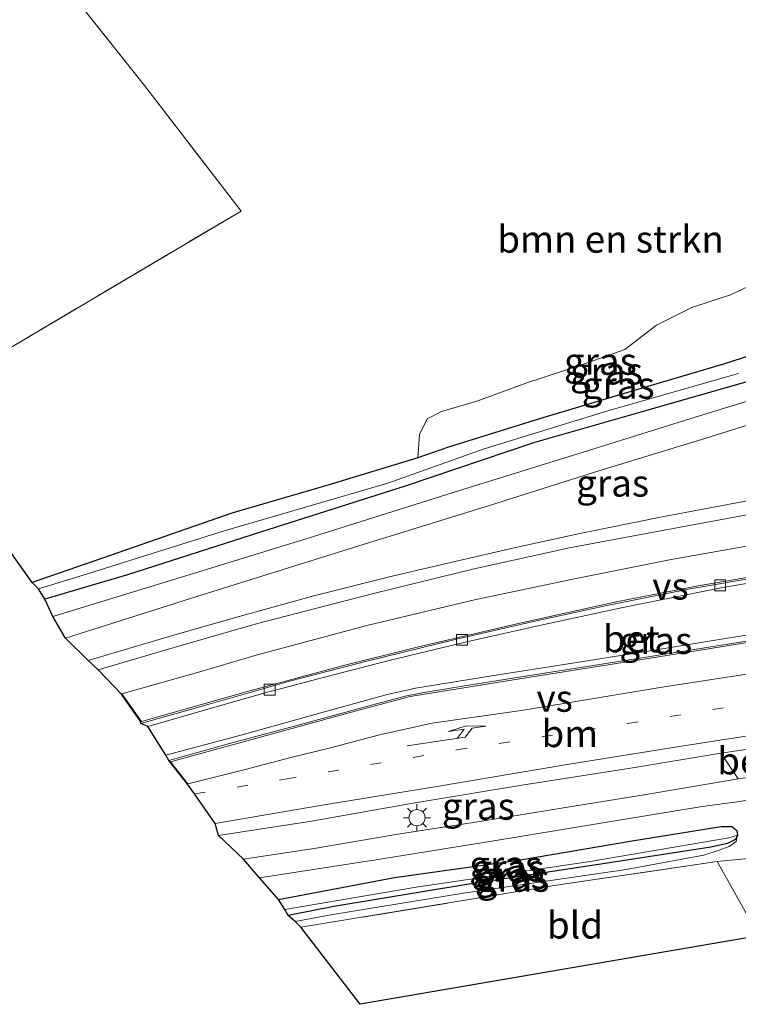
# Model space of a CAD drawing. Units: metres. Extents: x 190000 to 196283, y 318750 to 325001.
# Drawn here: x 191189 to 191256, y 321149 to 321240 of the extents above; entities that cross this region are included whole.
import ezdxf
from ezdxf.enums import TextEntityAlignment as Align

# ---------------------------------------------------------------- set-up
doc = ezdxf.new("R2010")
doc.units = ezdxf.units.M
doc.linetypes.add('IE-TERREINAFSCHEIDING', pattern=[10, 8, -2])
doc.linetypes.add('VW-1-3_STREEP', pattern=[4, 1, -3])
doc.layers.get('0').update_dxf_attribs({"lineweight": 25})
for name, color, linetype, lineweight in [('B-ME-GR-BOMENSTRUIKEN-GV-B6', 93, 'Continuous', 18), ('B-ME-GW-KRUINLIJN-L-B1', 93, 'Continuous', 18), ('B-ME-IE-GRASLAND-GV-B6', 93, 'Continuous', 18), ('B-ME-IE-GRONDWERKLIJN-GROND_INGERICHT-GV-B6', 253, 'Continuous', 18), ('B-ME-IE-MEUBILAIR_WEGMEUBILAIR-LICHTMAST-S-B1', 8, 'Continuous', 18), ('B-ME-IE-TERREINAFSCHEIDING-RASTERHEKWERK-L-B1', 8, 'IE-TERREINAFSCHEIDING', 18), ('B-ME-VH-VERH_SOORT-BETON-OVERIG-GV-B6', 8, 'IE-TERREINAFSCHEIDING-NATUURLIJK-HOUTWAL', 18), ('B-ME-VH-VERH_SOORT-BITUMEN-GV-B6', 8, 'IE-TERREINAFSCHEIDING-NATUURLIJK-HOUTWAL', 18), ('B-ME-VV-KOLK-S-B1', 8, 'Continuous', 18), ('B-ME-VW-MARKERING-13STREEP-045-L-B1', 255, 'VW-1-3_STREEP', 18), ('B-ME-VW-MARKERING-PIJLLI750-S-B1', 7, 'Continuous', 18), ('B-ME-VW-MARKERING-STREEP-015-L-B1', 7, 'Continuous', 18), ('B-ME-VW-MARKERING-VERDRIJFSTRP-GV-B6', 7, 'Continuous', 18)]:
    doc.layers.add(name, color=color, linetype=linetype, lineweight=lineweight)
doc.layers.add('B-ME-GW-INSTEEKWATERGANG-L-B1', color=10, linetype='Continuous')
doc.layers.add('B-ME-KG-KADASTRAAL-OPNAMEDTMGRENS-L-B1', color=10, linetype='Continuous')
doc.styles.add('NLCS-ISO', font='NLCS-ISO.TTF')
doc.linetypes.add('IE-TERREINAFSCHEIDING-NATUURLIJK-HOUTWAL', pattern='A,7,-1.5,[67,NLCS.SHX,S=0.75,R=45,X=0,Y=0],-1.5,7,-1.5,[70,NLCS.SHX,S=0.75,R=0,X=0,Y=0],-1.5', length=20)

# ---------------------------------------------------------------- blocks, each defined once
blk = doc.blocks.new('pijll')
for p, q in [((5.7, 1.05, 0.1), (4, 0.75, 0.1)), ((7.5, 0.75, 0.1), (5.7, 1.05, 0.1)), ((0, 0, 0.1), (5.45, 0, 0.1)), ((4, 0.75, 0.1), (5.45, 0.75, 0.1)), ((5.45, 0.75, 0.1), (4.7, 0, 0.1)), ((6.2, 0.75, 0.1), (5.45, 0, 0.1)), ((7.5, 0.75, 0.1), (6.2, 0.75, 0.1))]:
    blk.add_line(p, q)
blk = doc.blocks.new('lantaarnpaal')
for p, q in [((0, 0.75), (0, 1.25)), ((-0.75, 0), (-1.25, 0)), ((-0.884, 0.884), (-0.53, 0.53)), ((0.53, 0.53), (0.884, 0.884)), ((0.75, 0), (1.25, 0)), ((-0.53, -0.53), (-0.884, -0.884)), ((0, -0.75), (0, -1.25)), ((0.53, -0.53), (0.884, -0.884))]:
    blk.add_line(p, q)
blk.add_circle((0, 0), 0.75)
blk = doc.blocks.new('kolk')
blk.add_lwpolyline([(-0.5, -0.5), (0.5, -0.5), (0.5, 0.5), (-0.5, 0.5)], close=True)

msp = doc.modelspace()

# ---------------------------------------------------------------- linework, layer by layer
at = {"layer": 'B-ME-GR-BOMENSTRUIKEN-GV-B6'}
for points in [[(191187.671, 321209.452, 93.312), (191209.718, 321222.488, 93.155), (191200.762, 321234.12, 93.565), (191194.862, 321241.55, 94.156)], [(191258.303, 321216.233, 92.513), (191255.096, 321214.725, 92.567), (191251.504, 321213.542, 92.675), (191248.25, 321211.92, 92.82), (191245.314, 321209.666, 92.844), (191241.132, 321208.17, 92.786), (191236.113, 321206.545, 92.687), (191231.663, 321204.913, 92.65), (191228.303, 321203.924, 92.625), (191226.986, 321203.243, 92.625), (191226.272, 321201.769, 92.65), (191226.107, 321199.617, 92.704), (191217.975, 321197.133, 92.849), (191208.87, 321194.474, 93.01), (191196.965, 321190.351, 93.085), (191190.34, 321188.062, 93.072)], [(191190.34, 321188.062, 93.072), (191188.155, 321191.164, 93.072)]]:
    msp.add_polyline3d(points, dxfattribs=at)
at = {"layer": 'B-ME-GW-INSTEEKWATERGANG-L-B1'}
for points in [[(191295.339, 321229.653, 91.62), (191292.793, 321227.471, 91.698), (191288.995, 321224.168, 91.818), (191285.95, 321221.493, 91.839), (191283.244, 321219.373, 91.88), (191279.668, 321217.401, 91.917), (191275.795, 321215.676, 91.917), (191270.698, 321213.424, 91.984), (191264.846, 321211.275, 92.091), (191259.638, 321209.97, 92.393), (191254.463, 321208.303, 92.571), (191246.377, 321205.921, 92.637), (191237.391, 321203.247, 92.637), (191228.965, 321200.612, 92.741), (191226.107, 321199.617, 92.704), (191217.975, 321197.133, 92.849), (191208.87, 321194.474, 93.01), (191196.965, 321190.351, 93.085), (191190.34, 321188.062, 93.072)], [(191296.264, 321227.774, 91.583), (191293.216, 321225.008, 91.752), (191287.803, 321220.313, 91.793), (191284.058, 321217.37, 91.839), (191281.116, 321215.543, 91.88), (191278.404, 321214.092, 91.938), (191274.205, 321212.388, 92.046), (191266.478, 321209.758, 92.087), (191257.923, 321207.019, 92.286), (191247.226, 321203.976, 92.455), (191236.833, 321200.993, 92.58), (191224.941, 321196.978, 92.679), (191211.506, 321192.74, 92.919), (191199.177, 321188.773, 93.043), (191191.533, 321186.52, 93.043)], [(191213.18, 321158.679, 92.704), (191223.935, 321160.704, 92.588), (191235.438, 321162.314, 92.397), (191245.982, 321164.124, 92.265), (191254.227, 321165.444, 92.257), (191255.231, 321165.433, 92.273), (191255.683, 321165.067, 92.265), (191255.766, 321164.646, 92.248), (191255.551, 321164.248, 92.244), (191254.817, 321163.871, 92.236), (191253.286, 321163.527, 92.199), (191244.284, 321162.139, 92.269), (191230.469, 321160.028, 92.435), (191218.303, 321158.035, 92.567), (191214.095, 321157.193, 92.637)]]:
    msp.add_polyline3d(points, dxfattribs=at)
at = {"layer": 'B-ME-GW-KRUINLIJN-L-B1'}
msp.add_polyline3d([(191255.766, 321164.646, 92.248), (191255.638, 321164.063, 92.377), (191254.981, 321163.576, 92.501), (191253.963, 321163.206, 92.592), (191252.642, 321162.792, 92.625), (191245.422, 321161.47, 92.733), (191230.344, 321159.254, 92.853), (191218.046, 321157.259, 92.973), (191214.745, 321156.642, 92.931)], dxfattribs=at)
at = {"layer": 'B-ME-IE-GRASLAND-GV-B6'}
for points in [[(191259.638, 321209.97, 92.393), (191254.463, 321208.303, 92.571), (191246.377, 321205.921, 92.637), (191237.391, 321203.247, 92.637), (191228.965, 321200.612, 92.741), (191226.107, 321199.617, 92.704), (191226.272, 321201.769, 92.65), (191226.986, 321203.243, 92.625), (191228.303, 321203.924, 92.625), (191231.663, 321204.913, 92.65), (191236.113, 321206.545, 92.687), (191241.132, 321208.17, 92.786), (191245.314, 321209.666, 92.844), (191248.25, 321211.92, 92.82), (191251.504, 321213.542, 92.675), (191255.096, 321214.725, 92.567), (191258.303, 321216.233, 92.513)], [(191190.927, 321187.475, 92.786), (191190.34, 321188.062, 93.072), (191196.965, 321190.351, 93.085), (191208.87, 321194.474, 93.01), (191217.975, 321197.133, 92.849), (191226.107, 321199.617, 92.704), (191228.965, 321200.612, 92.741), (191237.391, 321203.247, 92.637), (191246.377, 321205.921, 92.637), (191254.463, 321208.303, 92.571), (191259.638, 321209.97, 92.393)], [(191255.843, 321207.442, 91.859), (191243.816, 321204.02, 92.083), (191232.25, 321200.456, 92.124), (191223.313, 321197.275, 92.257), (191208.055, 321192.809, 92.48), (191195.483, 321188.857, 92.563), (191190.927, 321187.475, 92.786)], [(191191.533, 321186.52, 93.043), (191190.927, 321187.475, 92.786), (191195.483, 321188.857, 92.563), (191208.055, 321192.809, 92.48), (191223.313, 321197.275, 92.257), (191232.25, 321200.456, 92.124), (191243.816, 321204.02, 92.083), (191255.843, 321207.442, 91.859)], [(191192.271, 321184.923, 93.188), (191191.533, 321186.52, 93.043), (191199.177, 321188.773, 93.043), (191211.506, 321192.74, 92.919), (191224.941, 321196.978, 92.679), (191236.833, 321200.993, 92.58), (191247.226, 321203.976, 92.455), (191257.923, 321207.019, 92.286)], [(191257.923, 321207.019, 92.286), (191247.226, 321203.976, 92.455), (191236.833, 321200.993, 92.58), (191224.941, 321196.978, 92.679), (191211.506, 321192.74, 92.919), (191199.177, 321188.773, 93.043), (191191.533, 321186.52, 93.043)], [(191260.594, 321206.061, 92.298), (191251.815, 321203.374, 92.476), (191241.427, 321200.155, 92.65), (191229.871, 321196.549, 92.749), (191215.834, 321192.139, 92.931), (191203.491, 321188.352, 93.085), (191192.271, 321184.923, 93.188)], [(191195.546, 321180.84, 93.283), (191193.427, 321182.9, 93.097), (191205.626, 321186.753, 92.985), (191220.14, 321191.301, 92.865), (191232.839, 321195.219, 92.766), (191242.896, 321198.413, 92.646), (191252.329, 321201.278, 92.493), (191263.524, 321204.782, 92.311)], [(191256.983, 321195.708, 92.687), (191248.765, 321194.163, 92.786), (191241.145, 321192.618, 92.873), (191235.033, 321191.284, 92.907), (191229.687, 321190.054, 92.952), (191223.736, 321188.654, 93.006), (191216.458, 321186.816, 93.089), (191208.995, 321184.742, 93.171), (191203.054, 321183.064, 93.221), (191195.546, 321180.84, 93.283)], [(191202.753, 321172.044, 93.469), (191201.072, 321174.705, 93.461), (191206.324, 321176.233, 93.391), (191211.842, 321177.818, 93.312), (191217.59, 321179.331, 93.105), (191223.569, 321180.858, 93.031), (191230.387, 321182.511, 93.014), (191236.952, 321183.997, 92.952), (191245.273, 321185.788, 92.857), (191254.393, 321187.611, 92.737), (191262.659, 321188.979, 92.637)], [(191262.36, 321184.112, 92.708), (191254.648, 321182.871, 92.824), (191247.071, 321181.647, 92.865), (191240.045, 321180.515, 92.96), (191232.974, 321179.4, 93.056), (191225.879, 321178.275, 93.109), (191224.528, 321177.956, 93.138), (191223.277, 321177.679, 93.167), (191216.569, 321175.811, 93.262), (191210.029, 321174.015, 93.378), (191202.753, 321172.044, 93.469)], [(191209.938, 321162.404, 92.985), (191207.635, 321164.618, 93.014), (191216.259, 321165.952, 92.923), (191225.681, 321167.597, 92.654), (191235.761, 321169.267, 92.58), (191245.645, 321170.83, 92.484), (191254.2, 321172.231, 92.348), (191255.802, 321169.868, 92.244), (191247.272, 321168.418, 92.36), (191239.611, 321167.188, 92.431), (191232.04, 321165.942, 92.534), (191224.079, 321164.701, 92.658), (191216.678, 321163.44, 92.733), (191209.938, 321162.404, 92.985)], [(191215.249, 321156.1, 92.948), (191214.745, 321156.642, 92.931), (191218.046, 321157.259, 92.973), (191230.344, 321159.254, 92.853), (191245.422, 321161.47, 92.733), (191252.642, 321162.792, 92.625), (191253.963, 321163.206, 92.592), (191254.981, 321163.576, 92.501), (191255.638, 321164.063, 92.377), (191255.766, 321164.646, 92.248), (191255.683, 321165.067, 92.265), (191255.231, 321165.433, 92.273), (191254.227, 321165.444, 92.257), (191245.982, 321164.124, 92.265), (191235.438, 321162.314, 92.397), (191223.935, 321160.704, 92.588), (191213.18, 321158.679, 92.704), (191211.415, 321160.684, 92.84), (191222.213, 321162.358, 92.7), (191233.151, 321164.11, 92.53), (191242.515, 321165.675, 92.36), (191252.484, 321167.304, 92.273), (191255.972, 321167.768, 92.186)], [(191213.784, 321157.743, 92.298), (191213.18, 321158.679, 92.704), (191223.935, 321160.704, 92.588), (191235.438, 321162.314, 92.397), (191245.982, 321164.124, 92.265), (191254.227, 321165.444, 92.257), (191255.231, 321165.433, 92.273), (191255.683, 321165.067, 92.265), (191255.766, 321164.646, 92.248), (191254.932, 321164.391, 91.859), (191242.082, 321162.2, 92.008), (191225.966, 321159.831, 92.207), (191213.784, 321157.743, 92.298)], [(191214.095, 321157.193, 92.637), (191213.784, 321157.743, 92.298), (191225.966, 321159.831, 92.207), (191242.082, 321162.2, 92.008), (191254.932, 321164.391, 91.859), (191255.766, 321164.646, 92.248), (191255.551, 321164.248, 92.244), (191254.817, 321163.871, 92.236), (191253.286, 321163.527, 92.199), (191244.284, 321162.139, 92.269), (191230.469, 321160.028, 92.435), (191218.303, 321158.035, 92.567), (191214.095, 321157.193, 92.637)], [(191214.745, 321156.642, 92.931), (191214.095, 321157.193, 92.637), (191218.303, 321158.035, 92.567), (191230.469, 321160.028, 92.435), (191244.284, 321162.139, 92.269), (191253.286, 321163.527, 92.199), (191254.817, 321163.871, 92.236), (191255.551, 321164.248, 92.244), (191255.766, 321164.646, 92.248), (191255.638, 321164.063, 92.377), (191254.981, 321163.576, 92.501), (191253.963, 321163.206, 92.592), (191252.642, 321162.792, 92.625), (191245.422, 321161.47, 92.733), (191230.344, 321159.254, 92.853), (191218.046, 321157.259, 92.973), (191214.745, 321156.642, 92.931)], [(191257.09, 321162.521, 92.517), (191253.868, 321162.201, 92.72), (191238.757, 321159.964, 92.807), (191215.249, 321156.1, 92.948)]]:
    msp.add_polyline3d(points, dxfattribs=at)
at = {"layer": 'B-ME-IE-GRONDWERKLIJN-GROND_INGERICHT-GV-B6'}
for points in [[(191161.096, 321194.171, 93.896), (191150.866, 321195.454, 94.521), (191161.997, 321205.891, 94.376), (191171.515, 321211.623, 94.132), (191177.036, 321222.003, 94.256), (191176.089, 321233.789, 94.864), (191166.168, 321240.03, 95.406), (191165.843, 321251.121, 95.622), (191190.582, 321246.706, 94.301), (191194.862, 321241.55, 94.156), (191200.762, 321234.12, 93.565), (191209.718, 321222.488, 93.155), (191187.671, 321209.452, 93.312), (191174.64, 321201.985, 93.515), (191161.096, 321194.171, 93.896)], [(191311.723, 321163.693, 91.934), (191257.733, 321155.317, 92.629), (191253.868, 321162.201, 92.72), (191257.09, 321162.521, 92.517), (191260.333, 321162.878, 92.447), (191272.867, 321164.753, 92.426), (191290.56, 321167.226, 92.269), (191308.827, 321169.642, 92.054), (191311.723, 321163.693, 91.934)], [(191257.733, 321155.317, 92.629), (191220.753, 321148.962, 92.981), (191215.249, 321156.1, 92.948), (191238.757, 321159.964, 92.807), (191253.868, 321162.201, 92.72), (191257.733, 321155.317, 92.629)]]:
    msp.add_polyline3d(points, dxfattribs=at)
at = {"layer": 'B-ME-IE-TERREINAFSCHEIDING-RASTERHEKWERK-L-B1'}
for points in [[(191161.096, 321194.171, 93.896), (191174.64, 321201.985, 93.515), (191187.671, 321209.452, 93.312), (191209.718, 321222.488, 93.155), (191200.762, 321234.12, 93.565), (191194.862, 321241.55, 94.156), (191190.582, 321246.706, 94.301), (191165.843, 321251.121, 95.622), (191166.168, 321240.03, 95.406)], [(191253.868, 321162.201, 92.72), (191238.757, 321159.964, 92.807), (191215.249, 321156.1, 92.948)], [(191257.09, 321162.521, 92.517), (191253.868, 321162.201, 92.72), (191257.733, 321155.317, 92.629)]]:
    msp.add_polyline3d(points, dxfattribs=at)
at = {"layer": 'B-ME-KG-KADASTRAAL-OPNAMEDTMGRENS-L-B1'}
msp.add_polyline3d([(191257.733, 321155.317, 92.629), (191220.753, 321148.962, 92.981), (191215.249, 321156.1, 92.948), (191214.745, 321156.642, 92.931), (191214.095, 321157.193, 92.637), (191213.784, 321157.743, 92.298), (191213.18, 321158.679, 92.704), (191211.415, 321160.684, 92.84), (191209.938, 321162.404, 92.985), (191207.635, 321164.618, 93.014), (191207.319, 321165.722, 93.027), (191205.398, 321168.46, 93.155), (191204.742, 321169.362, 93.167), (191203.127, 321171.403, 93.234), (191203.017, 321171.552, 93.304), (191202.753, 321172.044, 93.469), (191201.072, 321174.705, 93.461), (191200.433, 321174.985, 93.229), (191200.432, 321175.158, 93.238), (191198.613, 321177.709, 93.325), (191196.476, 321179.975, 93.316), (191195.546, 321180.84, 93.283), (191193.427, 321182.9, 93.097), (191192.271, 321184.923, 93.188), (191191.533, 321186.52, 93.043), (191190.927, 321187.475, 92.786), (191190.34, 321188.062, 93.072), (191188.155, 321191.164, 93.072)], dxfattribs=at)
at = {"layer": 'B-ME-VH-VERH_SOORT-BETON-OVERIG-GV-B6'}
for points in [[(191262.659, 321188.979, 92.637), (191254.393, 321187.611, 92.737), (191245.273, 321185.788, 92.857), (191236.952, 321183.997, 92.952), (191230.387, 321182.511, 93.014), (191223.569, 321180.858, 93.031), (191217.59, 321179.331, 93.105), (191211.842, 321177.818, 93.312), (191206.324, 321176.233, 93.391), (191201.072, 321174.705, 93.461), (191200.433, 321174.985, 93.229), (191206.76, 321176.772, 93.171), (191214.323, 321178.954, 93.064), (191221.387, 321180.764, 92.907), (191229.702, 321182.795, 92.795), (191236.835, 321184.433, 92.749), (191243.638, 321185.934, 92.666), (191251.197, 321187.447, 92.604), (191258.902, 321188.765, 92.488)], [(191203.017, 321171.552, 93.304), (191202.753, 321172.044, 93.469), (191210.029, 321174.015, 93.378), (191216.569, 321175.811, 93.262), (191223.277, 321177.679, 93.167), (191224.528, 321177.956, 93.138), (191225.879, 321178.275, 93.109), (191232.974, 321179.4, 93.056), (191240.045, 321180.515, 92.96), (191247.071, 321181.647, 92.865), (191254.648, 321182.871, 92.824), (191262.36, 321184.112, 92.708)], [(191266.006, 321184.137, 92.46), (191255.803, 321182.49, 92.575), (191244.938, 321180.77, 92.712), (191238.052, 321179.675, 92.77), (191230.42, 321178.493, 92.828), (191226.509, 321177.827, 92.902), (191224.948, 321177.528, 92.931), (191221.464, 321176.603, 92.977), (191214.875, 321174.795, 93.101), (191208.65, 321173.13, 93.2), (191203.017, 321171.552, 93.304)], [(191254.2, 321172.231, 92.348), (191259.114, 321172.966, 92.282), (191259.226, 321170.318, 92.182), (191255.802, 321169.868, 92.244), (191254.2, 321172.231, 92.348)]]:
    msp.add_polyline3d(points, dxfattribs=at)
at = {"layer": 'B-ME-VH-VERH_SOORT-BITUMEN-GV-B6'}
for points in [[(191263.524, 321204.782, 92.311), (191252.329, 321201.278, 92.493), (191242.896, 321198.413, 92.646), (191232.839, 321195.219, 92.766), (191220.14, 321191.301, 92.865), (191205.626, 321186.753, 92.985), (191193.427, 321182.9, 93.097), (191192.271, 321184.923, 93.188), (191203.491, 321188.352, 93.085), (191215.834, 321192.139, 92.931), (191229.871, 321196.549, 92.749), (191241.427, 321200.155, 92.65), (191251.815, 321203.374, 92.476), (191260.594, 321206.061, 92.298)], [(191258.902, 321188.765, 92.488), (191251.197, 321187.447, 92.604), (191243.638, 321185.934, 92.666), (191236.835, 321184.433, 92.749), (191229.702, 321182.795, 92.795), (191221.387, 321180.764, 92.907), (191214.323, 321178.954, 93.064), (191206.76, 321176.772, 93.171), (191200.433, 321174.985, 93.229), (191200.432, 321175.158, 93.238), (191198.613, 321177.709, 93.325), (191196.476, 321179.975, 93.316), (191195.546, 321180.84, 93.283), (191203.054, 321183.064, 93.221), (191208.995, 321184.742, 93.171), (191216.458, 321186.816, 93.089), (191223.736, 321188.654, 93.006), (191229.687, 321190.054, 92.952), (191235.033, 321191.284, 92.907), (191241.145, 321192.618, 92.873), (191248.765, 321194.163, 92.786), (191256.983, 321195.708, 92.687)], [(191259.114, 321172.966, 92.282), (191254.2, 321172.231, 92.348), (191245.645, 321170.83, 92.484), (191235.761, 321169.267, 92.58), (191225.681, 321167.597, 92.654), (191216.259, 321165.952, 92.923), (191207.635, 321164.618, 93.014), (191207.319, 321165.722, 93.027), (191205.398, 321168.46, 93.155), (191204.742, 321169.362, 93.167), (191203.127, 321171.403, 93.234), (191203.017, 321171.552, 93.304), (191208.65, 321173.13, 93.2), (191214.875, 321174.795, 93.101), (191221.464, 321176.603, 92.977), (191224.948, 321177.528, 92.931), (191226.509, 321177.827, 92.902), (191230.42, 321178.493, 92.828), (191238.052, 321179.675, 92.77), (191244.938, 321180.77, 92.712), (191255.803, 321182.49, 92.575), (191266.006, 321184.137, 92.46)], [(191317.522, 321175.709, 91.776), (191315.736, 321175.609, 91.81), (191311.279, 321175.234, 91.826), (191305.473, 321174.708, 91.822), (191298.959, 321174.053, 91.884), (191290.76, 321173.008, 91.938), (191281.657, 321171.814, 92.017), (191268.977, 321169.98, 92.116), (191259.544, 321168.448, 92.145), (191255.972, 321167.768, 92.186), (191252.484, 321167.304, 92.273), (191242.515, 321165.675, 92.36), (191233.151, 321164.11, 92.53), (191222.213, 321162.358, 92.7), (191211.415, 321160.684, 92.84)], [(191211.415, 321160.684, 92.84), (191209.938, 321162.404, 92.985), (191216.678, 321163.44, 92.733), (191224.079, 321164.701, 92.658), (191232.04, 321165.942, 92.534), (191239.611, 321167.188, 92.431), (191247.272, 321168.418, 92.36), (191255.802, 321169.868, 92.244), (191259.226, 321170.318, 92.182)]]:
    msp.add_polyline3d(points, dxfattribs=at)
at = {"layer": 'B-ME-VW-MARKERING-13STREEP-045-L-B1'}
msp.add_polyline3d([(191205.398, 321168.46, 93.155), (191213.847, 321169.838, 93.002), (191229.691, 321172.538, 92.758), (191245.565, 321174.997, 92.584), (191261.229, 321177.543, 92.414), (191285.496, 321180.941, 92.211)], dxfattribs=at)
at = {"layer": 'B-ME-VW-MARKERING-STREEP-015-L-B1'}
for points in [[(191294.602, 321199.657, 92.294), (191286.892, 321198.799, 92.335), (191277.882, 321197.677, 92.447), (191269.913, 321196.536, 92.526), (191259.632, 321194.89, 92.588), (191248.125, 321192.77, 92.7), (191240.167, 321191.284, 92.807), (191231.327, 321189.343, 92.894), (191222.13, 321187.086, 92.973), (191211.255, 321184.259, 93.126), (191204.025, 321182.188, 93.25), (191196.476, 321179.975, 93.316)], [(191207.319, 321165.722, 93.027), (191217.236, 321167.435, 92.911), (191227.86, 321169.156, 92.758), (191240.154, 321171.207, 92.588), (191250.56, 321172.896, 92.472), (191261.302, 321174.545, 92.335), (191272.618, 321176.248, 92.236), (191283.967, 321177.85, 92.137), (191296.918, 321179.49, 92.046)]]:
    msp.add_polyline3d(points, dxfattribs=at)
at = {"layer": 'B-ME-VW-MARKERING-VERDRIJFSTRP-GV-B6'}
for points in [[(191262.57, 321189.533, 92.488), (191252.107, 321187.758, 92.542), (191244.492, 321186.268, 92.637), (191235.575, 321184.291, 92.737), (191226.159, 321182.084, 92.861), (191219.204, 321180.358, 92.973), (191210.194, 321177.929, 93.105), (191200.473, 321175.187, 93.238), (191198.654, 321177.738, 93.325), (191206.103, 321179.85, 93.147), (191211.128, 321181.319, 93.089), (191221.391, 321184.076, 92.944), (191231.353, 321186.454, 92.807), (191240.642, 321188.413, 92.745), (191249.457, 321190.159, 92.7), (191261.818, 321192.354, 92.53)], [(191204.781, 321169.393, 93.167), (191203.166, 321171.434, 93.234), (191210.728, 321173.505, 93.155), (191220.312, 321176.136, 92.993), (191225.409, 321177.5, 92.919), (191237.295, 321179.425, 92.811), (191250.005, 321181.415, 92.629), (191265.452, 321183.913, 92.468), (191283.391, 321186.492, 92.381), (191295.78, 321188.045, 92.273), (191296.071, 321185.124, 92.224), (191276.843, 321182.608, 92.377), (191263.608, 321180.643, 92.431), (191248.775, 321178.37, 92.588), (191235.911, 321176.226, 92.795), (191227.438, 321175.008, 92.919), (191222.552, 321173.953, 92.919), (191218.003, 321172.74, 92.998), (191214.323, 321171.854, 93.068), (191210.109, 321170.729, 93.134), (191204.781, 321169.393, 93.167)]]:
    msp.add_polyline3d(points, dxfattribs=at)

# ---------------------------------------------------------------- block references
at = {"layer": 'B-ME-IE-MEUBILAIR_WEGMEUBILAIR-LICHTMAST-S-B1', "rotation": 90}
msp.add_blockref('lantaarnpaal', (191226.029, 321166.262, 92.7), dxfattribs=at)
at = {"layer": 'B-ME-VV-KOLK-S-B1', "rotation": 90}
for p in [(191254.146, 321187.8, 92.546), (191230.2, 321182.755, 92.82), (191212.366, 321178.128, 93.068)]:
    msp.add_blockref('kolk', p, dxfattribs=at)
at = {"layer": 'B-ME-VW-MARKERING-PIJLLI750-S-B1', "rotation": 8.400000000000006}
msp.add_blockref('pijll', (191225.114, 321172.913, 92.84), dxfattribs=at)

# ---------------------------------------------------------------- texts
at = {"layer": 'B-ME-GR-BOMENSTRUIKEN-GV-B6', "ltscale": 0.2, "style": 'NLCS-ISO'}
msp.add_text('bmn en strkn', height=2.5, dxfattribs=at).set_placement((191243.9815, 321219.8823), align=Align.MIDDLE_CENTER)
at = {"layer": 'B-ME-IE-GRASLAND-GV-B6', "ltscale": 0.2, "style": 'NLCS-ISO'}
for p in [(191243.0355, 321208.564), (191243.5955, 321207.6625), (191244.69, 321206.3485), (191244.1725, 321197.2715), (191248.179, 321182.686), (191231.7185, 321167.3175), (191234.2525, 321161.934), (191234.473, 321161.5935), (191234.775, 321160.9195), (191234.9305, 321160.644)]:
    msp.add_text('gras', height=2.5, dxfattribs=at).set_placement(p, align=Align.MIDDLE_CENTER)
at = {"layer": 'B-ME-IE-GRONDWERKLIJN-GROND_INGERICHT-GV-B6', "ltscale": 0.2, "style": 'NLCS-ISO'}
msp.add_text('bld', height=2.5, dxfattribs=at).set_placement((191240.6822, 321156.3102), align=Align.MIDDLE_CENTER)
at = {"layer": 'B-ME-VH-VERH_SOORT-BETON-OVERIG-GV-B6', "ltscale": 0.2, "style": 'NLCS-ISO'}
for p in [(191245.9049, 321182.8364), (191256.5084, 321171.5228)]:
    msp.add_text('bet', height=2.5, dxfattribs=at).set_placement(p, align=Align.MIDDLE_CENTER)
at = {"layer": 'B-ME-VW-MARKERING-13STREEP-045-L-B1', "ltscale": 0.2, "style": 'NLCS-ISO'}
msp.add_text('bm', height=2.5, dxfattribs=at).set_placement((191240.2043, 321174.0528), align=Align.MIDDLE_CENTER)
at = {"layer": 'B-ME-VW-MARKERING-VERDRIJFSTRP-GV-B6', "ltscale": 0.2, "style": 'NLCS-ISO'}
for p in [(191249.5347, 321187.727), (191238.7968, 321177.3289)]:
    msp.add_text('vs', height=2.5, dxfattribs=at).set_placement(p, align=Align.MIDDLE_CENTER)

doc.saveas('drawing.dxf')
